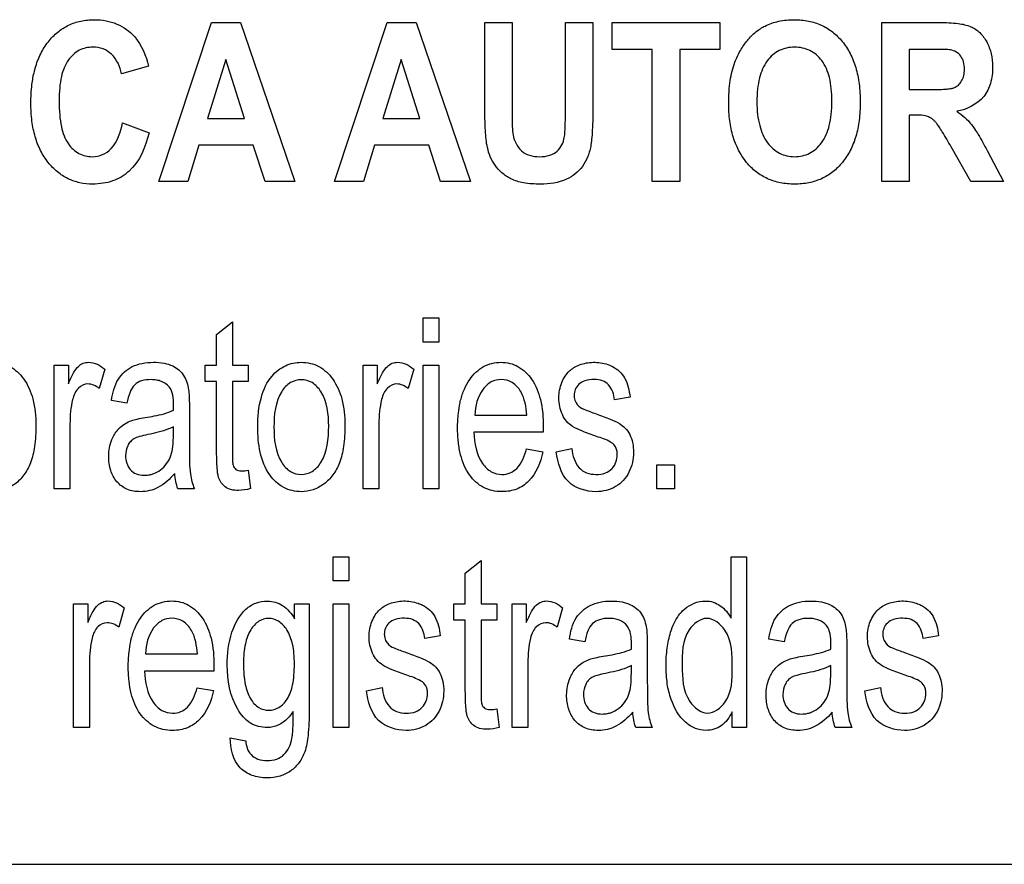
# Model space of a CAD drawing. Units: millimetres. Extents: x 0 to 1134, y 0 to 804.
# Drawn here: x 793 to 796, y 395 to 397 of the extents above; entities that cross this region are included whole.
import ezdxf

# ---------------------------------------------------------------- set-up
doc = ezdxf.new("R2010")
doc.units = ezdxf.units.MM
doc.header["$LTSCALE"] = 65.395
doc.layers.add('3_ALL_AXES', color=7, linetype='CONTINUOUS')
doc.layers.add('7_ALL_FEATURES', color=7, linetype='CONTINUOUS')

msp = doc.modelspace()

# ---------------------------------------------------------------- linework, layer by layer
at = {"layer": '3_ALL_AXES', "color": 7, "linetype": 'Continuous'}
msp.add_line((783.8192, 394.7945), (800.8192, 394.7945), dxfattribs=at)
at = {"layer": '7_ALL_FEATURES', "color": 40, "linetype": 'Continuous'}
for p, q in [((793.0806, 396.7706), (793.2334, 397.2306)), ((793.2334, 397.2306), (793.3172, 397.2306)), ((793.3172, 397.2306), (793.4743, 396.7706)), ((793.5888, 396.7706), (793.7417, 397.2306)), ((793.7417, 397.2306), (793.8255, 397.2306)), ((793.8255, 397.2306), (793.9826, 396.7706)), ((794.0241, 396.9853), (794.0241, 397.2306)), ((794.0241, 397.2306), (794.1034, 397.2306)), ((794.1034, 397.2306), (794.1034, 396.9815)), ((794.2578, 396.9761), (794.2578, 397.2306)), ((794.2578, 397.2306), (794.337, 397.2306)), ((794.337, 397.2306), (794.337, 396.9891)), ((794.3925, 397.1527), (794.3925, 397.2306)), ((794.3925, 397.2306), (794.7044, 397.2306)), ((794.7044, 397.2306), (794.7044, 397.1527)), ((795.1729, 396.7706), (795.1729, 397.2306)), ((795.1729, 397.2306), (795.3397, 397.2306)), ((794.5089, 397.1527), (794.3925, 397.1527)), ((794.5089, 396.7706), (794.5089, 397.1527)), ((794.5883, 397.1527), (794.5883, 396.7706)), ((794.7044, 397.1527), (794.5883, 397.1527)), ((795.2522, 397.1527), (795.2522, 397.0361)), ((795.3141, 397.1527), (795.2522, 397.1527)), ((793.2744, 397.1233), (793.2213, 396.9525)), ((793.3284, 396.9525), (793.2744, 397.1233)), ((793.7826, 397.1233), (793.7296, 396.9525)), ((793.8367, 396.9525), (793.7826, 397.1233)), ((793.0514, 397.1039), (792.9729, 397.0819)), ((795.2522, 397.0361), (795.3107, 397.0361)), ((793.2213, 396.9525), (793.3284, 396.9525)), ((793.7296, 396.9525), (793.8367, 396.9525)), ((795.2522, 396.9627), (795.2522, 396.7706)), ((795.2682, 396.9627), (795.2522, 396.9627)), ((792.9756, 396.9398), (793.0525, 396.9112)), ((793.197, 396.8751), (793.1646, 396.7706)), ((793.3538, 396.8751), (793.197, 396.8751)), ((793.3882, 396.7706), (793.3538, 396.8751)), ((793.7052, 396.8751), (793.6728, 396.7706)), ((793.8621, 396.8751), (793.7052, 396.8751)), ((793.8964, 396.7706), (793.8621, 396.8751)), ((795.431, 396.7706), (795.3737, 396.8707)), ((795.4778, 396.8604), (795.5258, 396.7706)), ((793.1646, 396.7706), (793.0806, 396.7706)), ((793.4743, 396.7706), (793.3882, 396.7706)), ((793.6728, 396.7706), (793.5888, 396.7706)), ((793.9826, 396.7706), (793.8964, 396.7706)), ((794.5883, 396.7706), (794.5089, 396.7706)), ((795.2522, 396.7706), (795.1729, 396.7706)), ((795.5258, 396.7706), (795.431, 396.7706)), ((793.8458, 396.3056), (793.8458, 396.3754)), ((793.8458, 396.3754), (793.8914, 396.3754)), ((793.8914, 396.3754), (793.8914, 396.3056)), ((793.2482, 396.3278), (793.2936, 396.3643)), ((793.2936, 396.3643), (793.2936, 396.2391)), ((793.2482, 396.2391), (793.2482, 396.3278)), ((793.8914, 396.3056), (793.8458, 396.3056)), ((792.778, 395.8808), (792.778, 396.2391)), ((792.778, 396.2391), (792.819, 396.2391)), ((792.819, 396.2391), (792.819, 396.1848)), ((793.2148, 396.1919), (793.2148, 396.2391)), ((793.2148, 396.2391), (793.2482, 396.2391)), ((793.2936, 396.2391), (793.3395, 396.2391)), ((793.3395, 396.2391), (793.3395, 396.1919)), ((793.6722, 395.8808), (793.6722, 396.2391)), ((793.6722, 396.2391), (793.7132, 396.2391)), ((793.7132, 396.2391), (793.7132, 396.1848)), ((793.8458, 395.8808), (793.8458, 396.2391)), ((793.8458, 396.2391), (793.8914, 396.2391)), ((793.8914, 396.2391), (793.8914, 395.8808)), ((792.9243, 396.2276), (792.9085, 396.1713)), ((793.8184, 396.2276), (793.8027, 396.1713)), ((793.2482, 396.1919), (793.2148, 396.1919)), ((793.2482, 395.9858), (793.2482, 396.1919)), ((793.2936, 396.1919), (793.2936, 395.9825)), ((793.3395, 396.1919), (793.2936, 396.1919)), ((794.4445, 396.1467), (794.3999, 396.1386)), ((792.9883, 396.1288), (792.9438, 396.137)), ((793.1693, 396.1118), (793.1693, 396.0309)), ((793.9953, 396.0944), (794.1455, 396.0944)), ((792.8237, 396.0685), (792.8237, 395.8808)), ((793.1231, 396.0384), (793.1231, 396.0607)), ((793.7178, 396.0685), (793.7178, 395.8808)), ((794.1936, 396.0607), (794.1934, 396.0445)), ((794.1934, 396.0445), (793.9927, 396.0445)), ((794.145, 395.9963), (794.1921, 395.9885)), ((794.2312, 395.9878), (794.2762, 395.9973)), ((794.5218, 395.8809), (794.5218, 395.95)), ((794.5218, 395.95), (794.5737, 395.95)), ((794.5737, 395.95), (794.5737, 395.8809)), ((793.3395, 395.9352), (793.3461, 395.8816)), ((792.8237, 395.8808), (792.778, 395.8808)), ((793.1837, 395.8808), (793.136, 395.8808)), ((793.7178, 395.8808), (793.6722, 395.8808)), ((793.8914, 395.8808), (793.8458, 395.8808)), ((794.5737, 395.8809), (794.5218, 395.8809)), ((793.5851, 395.6148), (793.5851, 395.6846)), ((793.5851, 395.6846), (793.6307, 395.6846)), ((793.6307, 395.6846), (793.6307, 395.6148)), ((793.9679, 395.637), (794.0133, 395.6734)), ((794.0133, 395.6734), (794.0133, 395.5483)), ((794.7368, 395.5072), (794.7368, 395.6846)), ((794.7368, 395.6846), (794.7821, 395.6846)), ((794.7821, 395.6846), (794.7821, 395.1901)), ((793.9679, 395.5483), (793.9679, 395.637)), ((793.6307, 395.6148), (793.5851, 395.6148)), ((792.8343, 395.1901), (792.8343, 395.5483)), ((792.8343, 395.5483), (792.8754, 395.5483)), ((792.8754, 395.5483), (792.8754, 395.494)), ((793.4739, 395.5051), (793.4739, 395.5483)), ((793.4739, 395.5483), (793.5159, 395.5483)), ((793.5159, 395.5483), (793.5159, 395.2387)), ((793.5851, 395.19), (793.5851, 395.5483)), ((793.5851, 395.5483), (793.6307, 395.5483)), ((793.6307, 395.5483), (793.6307, 395.19)), ((793.9345, 395.5011), (793.9345, 395.5483)), ((793.9345, 395.5483), (793.9679, 395.5483)), ((794.0133, 395.5483), (794.0592, 395.5483)), ((794.0592, 395.5483), (794.0592, 395.5011)), ((794.1033, 395.1901), (794.1033, 395.5483)), ((794.1033, 395.5483), (794.1443, 395.5483)), ((794.1443, 395.5483), (794.1443, 395.494)), ((792.9806, 395.5368), (792.9649, 395.4804)), ((794.2495, 395.5368), (794.2338, 395.4804)), ((793.9679, 395.5011), (793.9345, 395.5011)), ((793.9679, 395.295), (793.9679, 395.5011)), ((794.0133, 395.5011), (794.0133, 395.2916)), ((794.0592, 395.5011), (794.0133, 395.5011)), ((793.8952, 395.4558), (793.8506, 395.4478)), ((794.3136, 395.4381), (794.269, 395.4461)), ((794.8908, 395.4381), (794.8462, 395.4461)), ((795.3375, 395.4558), (795.2929, 395.4478)), ((793.0421, 395.4036), (793.1924, 395.4036)), ((794.4945, 395.4211), (794.4945, 395.3402)), ((795.0718, 395.4211), (795.0718, 395.3402)), ((792.8799, 395.3776), (792.8799, 395.1901)), ((794.1489, 395.3776), (794.1489, 395.1901)), ((793.2403, 395.3537), (793.0395, 395.3537)), ((793.2405, 395.3698), (793.2403, 395.3537)), ((794.4484, 395.3476), (794.4484, 395.3698)), ((795.0256, 395.3476), (795.0256, 395.3698)), ((793.1918, 395.3055), (793.239, 395.2977)), ((793.6819, 395.2969), (793.727, 395.3064)), ((795.1241, 395.2969), (795.1692, 395.3064)), ((794.0592, 395.2443), (794.0658, 395.1907)), ((794.7398, 395.1901), (794.7398, 395.2353)), ((792.8799, 395.1901), (792.8343, 395.1901)), ((793.6307, 395.19), (793.5851, 395.19)), ((794.1489, 395.1901), (794.1033, 395.1901)), ((794.509, 395.1901), (794.4613, 395.1901)), ((794.7821, 395.1901), (794.7398, 395.1901)), ((795.0862, 395.1901), (795.0385, 395.1901)), ((793.2878, 395.1604), (793.3323, 395.1517))]:
    msp.add_line(p, q, dxfattribs=at)
at = {"layer": '7_ALL_FEATURES', "color": 7, "linetype": 'Continuous'}
msp.add_line((783.5192, 394.7945), (801.1192, 394.7945), dxfattribs=at)
at = {"layer": '7_ALL_FEATURES', "color": 40, "linetype": 'Continuous'}
for centre, radius, start, end in [((792.4964, 396.1243), 0.6269, 358.5211, 359.9712), ((793.3393, 395.9456), 0.1685, 187.423, 202.6042), ((793.8217, 395.4336), 0.6269, 358.5211, 359.9712), ((794.3989, 395.4336), 0.6269, 358.5211, 359.9712), ((794.664, 395.2547), 0.168, 187.398, 202.6292), ((795.2412, 395.2547), 0.168, 187.398, 202.6292)]:
    msp.add_arc(centre, radius, start, end, dxfattribs=at)
for points, knots in [([(792.7208, 397.0891), (792.7215, 397.0923), (792.7261, 397.1097), (792.7373, 397.1397), (792.7596, 397.1751), (792.787, 397.2034), (792.8191, 397.224), (792.8554, 397.2362), (792.8926, 397.2396), (792.9281, 397.2367), (792.97, 397.2242), (793.0236, 397.1858), (793.0439, 397.1343), (793.0514, 397.1039)], [0, 0, 0, 0, 0.020633, 0.114344, 0.201954, 0.284382, 0.362815, 0.441642, 0.525217, 0.598097, 0.666491, 0.80149, 1, 1, 1, 1]), ([(794.7301, 396.9978), (794.7301, 397.0036), (794.7303, 397.0148), (794.7314, 397.0364), (794.735, 397.0704), (794.7444, 397.1107), (794.7629, 397.1494), (794.7835, 397.1789), (794.8073, 397.2036), (794.8378, 397.2231), (794.8757, 397.2359), (794.9186, 397.2398), (794.9606, 397.2362), (794.9985, 397.2242), (795.0319, 397.2039), (795.0603, 397.1758), (795.0832, 397.1407), (795.0994, 397.0991), (795.109, 397.0515), (795.1108, 397.0177), (795.1108, 396.9999)], [0, 0, 0, 0, 0.024918, 0.048862, 0.093867, 0.173633, 0.227101, 0.279618, 0.32935, 0.375143, 0.435598, 0.501332, 0.561305, 0.617414, 0.672559, 0.729774, 0.789787, 0.853403, 0.922885, 1, 1, 1, 1]), ([(795.3397, 397.2306), (795.3578, 397.2306), (795.3886, 397.2293), (795.4297, 397.2214), (795.4588, 397.2018), (795.4787, 397.174), (795.4914, 397.1397), (795.4956, 397.0987), (795.4904, 397.0553), (795.4639, 397.0001), (795.4194, 396.9786), (795.3903, 396.9736)], [0, 0, 0, 0, 0.13227, 0.225103, 0.300447, 0.381954, 0.470277, 0.564554, 0.680356, 0.784586, 1, 1, 1, 1]), ([(792.9729, 397.0819), (792.9689, 397.1027), (792.9551, 397.1333), (792.9199, 397.1558), (792.8866, 397.1612), (792.8487, 397.1531), (792.8142, 397.1214), (792.799, 397.0807), (792.7931, 397.04), (792.7917, 397.0027), (792.7931, 396.9649), (792.7965, 396.94), (792.7989, 396.9288)], [0, 0, 0, 0, 0.157625, 0.229528, 0.303059, 0.403682, 0.507094, 0.636865, 0.718649, 0.813551, 0.914193, 1, 1, 1, 1]), ([(795.0289, 397.0022), (795.0289, 397.0146), (795.0279, 397.0378), (795.0213, 397.0784), (795.0043, 397.1201), (794.9726, 397.1477), (794.9438, 397.1576), (794.9208, 397.1599), (794.8977, 397.1576), (794.8687, 397.1475), (794.8368, 397.1196), (794.8199, 397.0775), (794.8129, 397.0367), (794.8118, 397.0134), (794.8118, 397.001)], [0, 0, 0, 0, 0.086271, 0.161963, 0.287147, 0.392338, 0.443786, 0.498258, 0.552937, 0.604664, 0.710752, 0.837168, 0.913352, 1, 1, 1, 1]), ([(795.3107, 397.0361), (795.3262, 397.0361), (795.3468, 397.0363), (795.3706, 397.0387), (795.3813, 397.041), (795.3888, 397.0448), (795.397, 397.0507), (795.4052, 397.0612), (795.4113, 397.0774), (795.4129, 397.0964), (795.411, 397.116), (795.4005, 397.1391), (795.3833, 397.1491), (795.3719, 397.1513)], [0, 0, 0, 0, 0.218896, 0.290863, 0.338548, 0.373907, 0.408724, 0.480566, 0.559141, 0.649495, 0.749198, 0.835264, 1, 1, 1, 1]), ([(795.3719, 397.1513), (795.3695, 397.1517), (795.3502, 397.1529), (795.331, 397.1527), (795.3141, 397.1527)], [0, 0, 0, 0, 0.125608, 1, 1, 1, 1]), ([(793.0525, 396.9112), (793.0428, 396.8702), (793.0177, 396.8092), (792.9557, 396.773), (792.919, 396.7642), (792.8869, 396.7619), (792.8523, 396.7652), (792.8174, 396.7772), (792.7863, 396.7974), (792.7594, 396.8252), (792.7372, 396.8596), (792.7216, 396.9004), (792.7124, 396.9467), (792.7097, 396.9975), (792.7122, 397.0458), (792.7176, 397.0765), (792.7208, 397.0891)], [0, 0, 0, 0, 0.190972, 0.272691, 0.315468, 0.361256, 0.417917, 0.472039, 0.526637, 0.584654, 0.646081, 0.71087, 0.781299, 0.859148, 0.941129, 1, 1, 1, 1]), ([(795.1108, 396.9999), (795.1108, 396.9824), (795.109, 396.9488), (795.0996, 396.9016), (795.0834, 396.8602), (795.0606, 396.8253), (795.0325, 396.7972), (794.9992, 396.777), (794.9615, 396.7651), (794.9209, 396.7616), (794.8802, 396.7651), (794.8421, 396.7769), (794.8086, 396.7971), (794.7701, 396.8351), (794.744, 396.8874), (794.7337, 396.9386), (794.7306, 396.9716), (794.7301, 396.9889), (794.7301, 396.9978)], [0, 0, 0, 0, 0.077222, 0.146917, 0.210841, 0.271274, 0.328724, 0.384102, 0.440534, 0.50097, 0.562029, 0.61891, 0.674507, 0.731911, 0.854789, 0.923735, 0.960852, 1, 1, 1, 1]), ([(794.8118, 397.001), (794.8118, 396.9887), (794.8129, 396.9655), (794.8202, 396.9247), (794.8377, 396.8826), (794.8694, 396.8542), (794.8982, 396.8437), (794.9208, 396.8413), (794.9433, 396.8437), (794.9719, 396.8541), (795.0035, 396.8826), (795.0211, 396.9248), (795.0278, 396.9661), (795.0289, 396.9897), (795.0289, 397.0022)], [0, 0, 0, 0, 0.085462, 0.161075, 0.288023, 0.395179, 0.446092, 0.499035, 0.551785, 0.60244, 0.708784, 0.836178, 0.91276, 1, 1, 1, 1]), ([(794.1853, 396.7628), (794.1687, 396.7628), (794.1395, 396.7641), (794.1011, 396.7755), (794.0736, 396.7942), (794.0534, 396.8166), (794.0393, 396.8416), (794.0291, 396.8755), (794.0252, 396.9237), (794.0241, 396.9627), (794.0241, 396.9853)], [0, 0, 0, 0, 0.154344, 0.271407, 0.368845, 0.461128, 0.55017, 0.635335, 0.788808, 1, 1, 1, 1]), ([(794.1034, 396.9815), (794.1034, 396.9724), (794.1037, 396.9468), (794.1035, 396.9209), (794.1063, 396.9045)], [0, 0, 0, 0, 0.351295, 1, 1, 1, 1]), ([(794.1063, 396.9045), (794.1093, 396.8877), (794.1217, 396.862), (794.1539, 396.8442), (794.1828, 396.8411), (794.2112, 396.8438), (794.2343, 396.8566), (794.2487, 396.8758), (794.2559, 396.9008), (794.2572, 396.9345), (794.2578, 396.9605), (794.2578, 396.9761)], [0, 0, 0, 0, 0.180091, 0.271087, 0.376119, 0.480855, 0.566656, 0.645968, 0.725976, 0.836011, 1, 1, 1, 1]), ([(794.337, 396.9891), (794.337, 396.9655), (794.3366, 396.9331), (794.3338, 396.8941), (794.3312, 396.873), (794.3271, 396.8558), (794.3203, 396.8359), (794.3034, 396.8047), (794.2578, 396.7684), (794.2108, 396.7628), (794.1853, 396.7628)], [0, 0, 0, 0, 0.22365, 0.306746, 0.370915, 0.424227, 0.474797, 0.5698, 0.757507, 1, 1, 1, 1]), ([(795.3903, 396.9736), (795.3985, 396.968), (795.4137, 396.9562), (795.4305, 396.9385), (795.4428, 396.9214), (795.4583, 396.8968), (795.4697, 396.8758), (795.4778, 396.8604)], [0, 0, 0, 0, 0.206314, 0.397292, 0.504352, 0.64028, 1, 1, 1, 1]), ([(795.3737, 396.8707), (795.3654, 396.8854), (795.3541, 396.905), (795.3399, 396.9274), (795.3329, 396.9377), (795.3265, 396.9447), (795.319, 396.9517), (795.3008, 396.9627), (795.2816, 396.9627), (795.2682, 396.9627)], [0, 0, 0, 0, 0.336584, 0.450352, 0.527821, 0.585025, 0.637779, 0.733003, 1, 1, 1, 1]), ([(792.7989, 396.9288), (792.8027, 396.9113), (792.8134, 396.8805), (792.8476, 396.8484), (792.8853, 396.8397), (792.919, 396.846), (792.9583, 396.8748), (792.9704, 396.9133), (792.9756, 396.9398)], [0, 0, 0, 0, 0.193622, 0.343677, 0.487984, 0.596457, 0.706885, 1, 1, 1, 1]), ([(792.473, 396.0599), (792.473, 396.089), (792.477, 396.1414), (792.5066, 396.2052), (792.5446, 396.2353), (792.5752, 396.2456), (792.6, 396.2481), (792.6255, 396.2453), (792.6591, 396.2327), (792.695, 396.1984), (792.721, 396.1377), (792.725, 396.0906), (792.725, 396.0651)], [0, 0, 0, 0, 0.175153, 0.312289, 0.410104, 0.45693, 0.505339, 0.558782, 0.610161, 0.719082, 0.846284, 1, 1, 1, 1]), ([(792.819, 396.1848), (792.8235, 396.1956), (792.8315, 396.2133), (792.8455, 396.2345), (792.8613, 396.2451), (792.8892, 396.2503), (792.9112, 396.2384), (792.9243, 396.2276)], [0, 0, 0, 0, 0.247939, 0.412404, 0.530418, 0.640522, 1, 1, 1, 1]), ([(792.9438, 396.137), (792.9471, 396.1583), (792.9563, 396.1985), (792.9957, 396.2335), (793.0332, 396.2454), (793.0646, 396.248), (793.0948, 396.2459), (793.1266, 396.2362), (793.157, 396.211), (793.1646, 396.1823), (793.1669, 396.1679)], [0, 0, 0, 0, 0.199269, 0.366211, 0.458559, 0.559534, 0.656231, 0.736502, 0.865201, 1, 1, 1, 1]), ([(793.3672, 396.0599), (793.3672, 396.089), (793.3712, 396.1414), (793.4008, 396.2052), (793.4387, 396.2353), (793.4694, 396.2456), (793.4941, 396.2481), (793.5197, 396.2453), (793.5533, 396.2327), (793.5892, 396.1984), (793.6152, 396.1377), (793.6192, 396.0906), (793.6192, 396.0651)], [0, 0, 0, 0, 0.175144, 0.312233, 0.410106, 0.456912, 0.50526, 0.558761, 0.610167, 0.719094, 0.84629, 1, 1, 1, 1]), ([(793.7132, 396.1848), (793.7177, 396.1956), (793.7257, 396.2133), (793.7397, 396.2344), (793.7555, 396.2451), (793.7834, 396.2503), (793.8054, 396.2384), (793.8184, 396.2276)], [0, 0, 0, 0, 0.247934, 0.412396, 0.530291, 0.640529, 1, 1, 1, 1]), ([(793.9526, 396.1298), (793.9531, 396.1323), (793.9563, 396.1459), (793.9639, 396.1693), (793.9832, 396.2047), (794.011, 396.2321), (794.0447, 396.2453), (794.071, 396.2482), (794.097, 396.2453), (794.1298, 396.2324), (794.165, 396.1975), (794.1899, 396.1353), (794.1936, 396.0871), (794.1936, 396.0607)], [0, 0, 0, 0, 0.017816, 0.097853, 0.171195, 0.299166, 0.359177, 0.421593, 0.48209, 0.540432, 0.665449, 0.815243, 1, 1, 1, 1]), ([(794.3476, 396.0327), (794.3333, 396.0375), (794.3098, 396.0461), (794.2797, 396.0594), (794.2601, 396.0758), (794.2433, 396.103), (794.2358, 396.1427), (794.2426, 396.1815), (794.2559, 396.207), (794.268, 396.2218), (794.2824, 396.2328), (794.3048, 396.2435), (794.3387, 396.2494), (794.3668, 396.2453), (794.3803, 396.2406)], [0, 0, 0, 0, 0.12119, 0.202075, 0.262416, 0.323818, 0.455805, 0.576417, 0.632884, 0.686012, 0.728445, 0.777331, 0.884836, 1, 1, 1, 1]), ([(794.3803, 396.2406), (794.3848, 396.2391), (794.397, 396.234), (794.4148, 396.2222), (794.4368, 396.1935), (794.4421, 396.1658), (794.4445, 396.1467)], [0, 0, 0, 0, 0.118573, 0.327092, 0.522378, 1, 1, 1, 1]), ([(792.9085, 396.1713), (792.8991, 396.1787), (792.8773, 396.1899), (792.8429, 396.1734), (792.8301, 396.1402), (792.8249, 396.1047), (792.8237, 396.0808), (792.8237, 396.0685)], [0, 0, 0, 0, 0.206614, 0.375292, 0.590218, 0.787792, 1, 1, 1, 1]), ([(793.1233, 396.124), (793.1233, 396.142), (793.1209, 396.1727), (793.0927, 396.1913), (793.0742, 396.1962), (793.0545, 396.1975), (793.032, 396.1954), (793.0088, 396.1831), (792.9952, 396.1587), (792.9905, 396.1399), (792.9883, 396.1288)], [0, 0, 0, 0, 0.244741, 0.365697, 0.431658, 0.504953, 0.633107, 0.735259, 0.847253, 1, 1, 1, 1]), ([(793.5724, 396.0621), (793.5724, 396.0965), (793.5671, 396.1464), (793.5272, 396.1905), (793.4932, 396.1999), (793.4592, 396.1905), (793.4184, 396.1461), (793.414, 396.0951), (793.414, 396.0599)], [0, 0, 0, 0, 0.298479, 0.403325, 0.496484, 0.590261, 0.694798, 1, 1, 1, 1]), ([(793.8027, 396.1713), (793.7933, 396.1787), (793.7715, 396.1899), (793.7437, 396.1766), (793.731, 396.1579), (793.7236, 396.1348), (793.7191, 396.1046), (793.7178, 396.0808), (793.7178, 396.0685)], [0, 0, 0, 0, 0.206166, 0.37448, 0.4757, 0.591072, 0.788244, 1, 1, 1, 1]), ([(794.1455, 396.0944), (794.1439, 396.1177), (794.1384, 396.1545), (794.1061, 396.1908), (794.0728, 396.2), (794.041, 396.1923), (794.0057, 396.1594), (793.9965, 396.1206), (793.9953, 396.0944)], [0, 0, 0, 0, 0.250721, 0.380915, 0.49804, 0.604606, 0.71836, 1, 1, 1, 1]), ([(794.3999, 396.1386), (794.3982, 396.1541), (794.3908, 396.1779), (794.3644, 396.1955), (794.34, 396.1982), (794.3159, 396.1961), (794.2957, 396.1853), (794.2851, 396.169), (794.2823, 396.155), (794.2829, 396.147), (794.2832, 396.145)], [0, 0, 0, 0, 0.256826, 0.373092, 0.505, 0.654662, 0.768911, 0.868876, 0.966624, 1, 1, 1, 1]), ([(793.1669, 396.1679), (793.1674, 396.1648), (793.1691, 396.1462), (793.1693, 396.1274), (793.1693, 396.1118)], [0, 0, 0, 0, 0.16587, 1, 1, 1, 1]), ([(794.2832, 396.145), (794.284, 396.1397), (794.2883, 396.1267), (794.2989, 396.1174), (794.3059, 396.1136)], [0, 0, 0, 0, 0.401989, 1, 1, 1, 1]), ([(794.1921, 395.9885), (794.1858, 395.9576), (794.1681, 395.9117), (794.1233, 395.8814), (794.0959, 395.8739), (794.0719, 395.8721), (794.0461, 395.8746), (794.0115, 395.887), (793.9747, 395.9213), (793.9548, 395.9703), (793.9468, 396.0171), (793.9449, 396.0575), (793.9467, 396.0957), (793.9504, 396.1199), (793.9526, 396.1298)], [0, 0, 0, 0, 0.18809, 0.269937, 0.311797, 0.356361, 0.412146, 0.464765, 0.572915, 0.699334, 0.772675, 0.854716, 0.939425, 1, 1, 1, 1]), ([(792.9626, 396.0522), (792.9644, 396.0543), (792.9709, 396.061), (792.9836, 396.0703), (793.0005, 396.0786), (793.0202, 396.0835), (793.0338, 396.086), (793.0418, 396.0873)], [0, 0, 0, 0, 0.095207, 0.313337, 0.530385, 0.727247, 1, 1, 1, 1]), ([(793.0418, 396.0873), (793.0504, 396.0887), (793.0779, 396.0936), (793.1056, 396.1001), (793.1231, 396.1082)], [0, 0, 0, 0, 0.311241, 1, 1, 1, 1]), ([(794.3059, 396.1136), (794.3076, 396.1128), (794.3209, 396.1073), (794.3344, 396.1025), (794.3462, 396.0981)], [0, 0, 0, 0, 0.128782, 1, 1, 1, 1]), ([(794.3462, 396.0981), (794.36, 396.0932), (794.3827, 396.0845), (794.4121, 396.0722), (794.4318, 396.0571), (794.4451, 396.0379), (794.4532, 396.0136), (794.4564, 395.9761), (794.4464, 395.9274), (794.4054, 395.882), (794.3657, 395.8728), (794.3462, 395.8728)], [0, 0, 0, 0, 0.127553, 0.212447, 0.27551, 0.341038, 0.412903, 0.495904, 0.666308, 0.8299, 1, 1, 1, 1]), ([(792.725, 396.0651), (792.725, 396.0444), (792.7234, 396.0076), (792.7124, 395.9583), (792.6925, 395.9207), (792.6658, 395.8937), (792.6339, 395.8765), (792.5931, 395.8701), (792.5452, 395.8807), (792.4823, 395.9405), (792.473, 396.0122), (792.473, 396.0599)], [0, 0, 0, 0, 0.122034, 0.217599, 0.296667, 0.370086, 0.439479, 0.507179, 0.61069, 0.71746, 1, 1, 1, 1]), ([(793.1231, 396.0607), (793.1186, 396.0582), (793.0948, 396.0475), (793.0692, 396.0417), (793.0486, 396.0378)], [0, 0, 0, 0, 0.197135, 1, 1, 1, 1]), ([(793.6192, 396.0651), (793.6192, 396.0444), (793.6176, 396.0076), (793.6066, 395.9583), (793.5867, 395.9207), (793.5599, 395.8937), (793.5281, 395.8765), (793.4873, 395.8701), (793.4394, 395.8808), (793.3765, 395.9405), (793.3672, 396.0122), (793.3672, 396.0599)], [0, 0, 0, 0, 0.122033, 0.217598, 0.296666, 0.370085, 0.439489, 0.507278, 0.610701, 0.717461, 1, 1, 1, 1]), ([(793.414, 396.0599), (793.414, 396.0248), (793.4186, 395.9738), (793.4591, 395.9291), (793.4932, 395.9196), (793.5273, 395.9292), (793.5682, 395.9745), (793.5724, 396.0263), (793.5724, 396.0621)], [0, 0, 0, 0, 0.301053, 0.404645, 0.497206, 0.589537, 0.693117, 1, 1, 1, 1]), ([(793.127, 395.9251), (793.1129, 395.9093), (793.0906, 395.888), (793.054, 395.8747), (793.0234, 395.8714), (792.9885, 395.8765), (792.9573, 395.9003), (792.9391, 395.9351), (792.9336, 395.9779), (792.9407, 396.0196), (792.9551, 396.0438), (792.9626, 396.0522)], [0, 0, 0, 0, 0.1796, 0.253122, 0.327224, 0.440203, 0.542737, 0.64866, 0.765729, 0.904212, 1, 1, 1, 1]), ([(793.0486, 396.0378), (793.0405, 396.0362), (793.027, 396.0332), (793.0096, 396.0269), (792.9978, 396.0177), (792.9875, 396.0016), (792.9816, 395.9728), (792.991, 395.94), (793.0156, 395.9222), (793.0362, 395.9196), (793.0493, 395.9208), (793.0545, 395.9218)], [0, 0, 0, 0, 0.122713, 0.207069, 0.27298, 0.341076, 0.487471, 0.699816, 0.803667, 0.921599, 1, 1, 1, 1]), ([(793.0545, 395.9218), (793.0576, 395.9224), (793.0686, 395.9253), (793.0866, 395.9348), (793.1047, 395.9535), (793.117, 395.9771), (793.1224, 396.0062), (793.1231, 396.0267), (793.1231, 396.0384)], [0, 0, 0, 0, 0.063802, 0.231553, 0.40372, 0.585168, 0.761544, 1, 1, 1, 1]), ([(793.1693, 396.0309), (793.1693, 396.0181), (793.1697, 395.9824), (793.1692, 395.9466), (793.1722, 395.9238)], [0, 0, 0, 0, 0.358378, 1, 1, 1, 1]), ([(793.9927, 396.0445), (793.9941, 396.0132), (794.0015, 395.9674), (794.0408, 395.9283), (794.0713, 395.9208), (794.0979, 395.9254), (794.1288, 395.9471), (794.1395, 395.9761), (794.145, 395.9963)], [0, 0, 0, 0, 0.347531, 0.475297, 0.593161, 0.680843, 0.768269, 1, 1, 1, 1]), ([(794.3943, 396.0122), (794.3924, 396.0139), (794.3777, 396.0228), (794.3614, 396.0281), (794.3476, 396.0327)], [0, 0, 0, 0, 0.151348, 1, 1, 1, 1]), ([(794.4074, 395.986), (794.4069, 395.9902), (794.4046, 396), (794.3986, 396.0084), (794.3943, 396.0122)], [0, 0, 0, 0, 0.418478, 1, 1, 1, 1]), ([(793.3461, 395.8816), (793.3349, 395.8784), (793.3159, 395.8752), (793.2906, 395.8772), (793.2729, 395.8855), (793.2606, 395.8983), (793.2518, 395.9169), (793.2488, 395.9468), (793.2482, 395.9707), (793.2482, 395.9858)], [0, 0, 0, 0, 0.192735, 0.314991, 0.415568, 0.50813, 0.602637, 0.750183, 1, 1, 1, 1]), ([(793.2936, 395.9825), (793.2936, 395.9754), (793.2939, 395.9642), (793.2951, 395.9504), (793.2988, 395.9423), (793.3057, 395.9344), (793.3211, 395.9318), (793.3329, 395.934), (793.3395, 395.9352)], [0, 0, 0, 0, 0.253971, 0.397992, 0.486217, 0.569272, 0.760055, 1, 1, 1, 1]), ([(794.3462, 395.8728), (794.3178, 395.8728), (794.2523, 395.8923), (794.2352, 395.9571), (794.2312, 395.9878)], [0, 0, 0, 0, 0.478007, 1, 1, 1, 1]), ([(794.2762, 395.9973), (794.2783, 395.9777), (794.2864, 395.9476), (794.3184, 395.925), (794.3458, 395.9216), (794.3725, 395.9245), (794.3935, 395.9382), (794.4052, 395.9578), (794.4081, 395.9746), (794.4076, 395.984), (794.4074, 395.986)], [0, 0, 0, 0, 0.27762, 0.396333, 0.52841, 0.658039, 0.766108, 0.868182, 0.970612, 1, 1, 1, 1]), ([(792.8754, 395.494), (792.8798, 395.5048), (792.8878, 395.5225), (792.9018, 395.5437), (792.9176, 395.5543), (792.9455, 395.5596), (792.9675, 395.5476), (792.9806, 395.5368)], [0, 0, 0, 0, 0.247847, 0.412194, 0.530206, 0.640539, 1, 1, 1, 1]), ([(792.9994, 395.439), (793, 395.4414), (793.0031, 395.4551), (793.0108, 395.4785), (793.0301, 395.514), (793.0578, 395.5413), (793.0916, 395.5545), (793.1178, 395.5574), (793.1438, 395.5546), (793.1767, 395.5416), (793.2118, 395.5066), (793.2367, 395.4445), (793.2405, 395.3962), (793.2405, 395.3698)], [0, 0, 0, 0, 0.017814, 0.097891, 0.171329, 0.299254, 0.359243, 0.421636, 0.482129, 0.540486, 0.66557, 0.81531, 1, 1, 1, 1]), ([(793.395, 395.1901), (793.378, 395.1901), (793.3416, 395.1991), (793.2897, 395.263), (793.2733, 395.3599), (793.2856, 395.461), (793.3189, 395.5261), (793.3611, 395.5526), (793.384, 395.5567), (793.3953, 395.5564)], [0, 0, 0, 0, 0.106455, 0.219784, 0.49484, 0.694691, 0.858407, 0.929044, 1, 1, 1, 1]), ([(793.3953, 395.5564), (793.4104, 395.5561), (793.4437, 395.5466), (793.4649, 395.52), (793.4739, 395.5051)], [0, 0, 0, 0, 0.464911, 1, 1, 1, 1]), ([(793.7984, 395.3418), (793.7841, 395.3466), (793.7605, 395.3553), (793.7305, 395.3686), (793.7108, 395.385), (793.694, 395.4123), (793.6866, 395.4519), (793.6933, 395.4906), (793.7066, 395.5162), (793.7187, 395.531), (793.733, 395.5421), (793.7555, 395.5528), (793.7894, 395.5587), (793.8175, 395.5546), (793.831, 395.5499)], [0, 0, 0, 0, 0.121229, 0.202169, 0.262436, 0.323922, 0.455624, 0.576501, 0.632815, 0.685865, 0.728444, 0.777342, 0.884838, 1, 1, 1, 1]), ([(793.831, 395.5499), (793.8355, 395.5483), (793.8477, 395.5432), (793.8655, 395.5313), (793.8875, 395.5027), (793.8929, 395.4749), (793.8952, 395.4558)], [0, 0, 0, 0, 0.118499, 0.327142, 0.522655, 1, 1, 1, 1]), ([(794.1443, 395.494), (794.1488, 395.5048), (794.1568, 395.5225), (794.1708, 395.5437), (794.1866, 395.5543), (794.2145, 395.5596), (794.2364, 395.5476), (794.2495, 395.5368)], [0, 0, 0, 0, 0.247958, 0.412436, 0.530192, 0.640494, 1, 1, 1, 1]), ([(794.269, 395.4461), (794.2723, 395.4674), (794.2816, 395.5077), (794.321, 395.5426), (794.3584, 395.5546), (794.3899, 395.5572), (794.42, 395.5551), (794.4518, 395.5453), (794.4823, 395.5203), (794.4899, 395.4915), (794.4922, 395.4771)], [0, 0, 0, 0, 0.199279, 0.36623, 0.458673, 0.559657, 0.656372, 0.736698, 0.865194, 1, 1, 1, 1]), ([(794.5724, 395.4926), (794.5797, 395.5077), (794.6019, 395.5402), (794.6487, 395.5595), (794.6857, 395.5543), (794.7137, 395.5398), (794.7292, 395.521), (794.7368, 395.5072)], [0, 0, 0, 0, 0.242241, 0.552129, 0.663936, 0.773085, 1, 1, 1, 1]), ([(794.8462, 395.4461), (794.8495, 395.4674), (794.8588, 395.5077), (794.8982, 395.5426), (794.9356, 395.5546), (794.9671, 395.5572), (794.9972, 395.5551), (795.029, 395.5453), (795.0595, 395.5203), (795.0671, 395.4915), (795.0694, 395.4771)], [0, 0, 0, 0, 0.199279, 0.36623, 0.458673, 0.559657, 0.656372, 0.736698, 0.865194, 1, 1, 1, 1]), ([(795.2406, 395.3418), (795.2263, 395.3466), (795.2027, 395.3553), (795.1727, 395.3686), (795.1531, 395.385), (795.1363, 395.4123), (795.1288, 395.4519), (795.1356, 395.4906), (795.1489, 395.5162), (795.161, 395.531), (795.1753, 395.5421), (795.1978, 395.5528), (795.2317, 395.5587), (795.2598, 395.5546), (795.2733, 395.5499)], [0, 0, 0, 0, 0.121229, 0.202169, 0.262436, 0.323922, 0.455623, 0.5765, 0.632814, 0.685865, 0.728443, 0.777341, 0.884837, 1, 1, 1, 1]), ([(795.2733, 395.5499), (795.2778, 395.5483), (795.29, 395.5432), (795.3078, 395.5313), (795.3298, 395.5027), (795.3351, 395.4749), (795.3375, 395.4558)], [0, 0, 0, 0, 0.118497, 0.32714, 0.522654, 1, 1, 1, 1]), ([(792.9649, 395.4804), (792.9555, 395.4879), (792.9336, 395.499), (792.9058, 395.4858), (792.8931, 395.4671), (792.8857, 395.444), (792.8812, 395.4138), (792.8799, 395.3899), (792.8799, 395.3776)], [0, 0, 0, 0, 0.206125, 0.374678, 0.475298, 0.590564, 0.788212, 1, 1, 1, 1]), ([(793.1924, 395.4036), (793.1908, 395.4269), (793.1852, 395.4638), (793.153, 395.5), (793.1196, 395.5093), (793.0878, 395.5016), (793.0526, 395.4685), (793.0434, 395.4298), (793.0421, 395.4036)], [0, 0, 0, 0, 0.250788, 0.380992, 0.498127, 0.604713, 0.718693, 1, 1, 1, 1]), ([(793.4733, 395.3735), (793.4733, 395.3838), (793.4726, 395.4032), (793.4677, 395.4371), (793.4554, 395.4711), (793.4304, 395.4994), (793.3988, 395.5092), (793.3675, 395.4994), (793.3429, 395.4717), (793.3315, 395.4381), (793.3264, 395.4049), (793.3257, 395.3858), (793.3256, 395.3756)], [0, 0, 0, 0, 0.093332, 0.175246, 0.309794, 0.414813, 0.50461, 0.592904, 0.695904, 0.827715, 0.908335, 1, 1, 1, 1]), ([(793.8506, 395.4478), (793.8489, 395.4632), (793.8415, 395.487), (793.8151, 395.5047), (793.7907, 395.5074), (793.7666, 395.5053), (793.7465, 395.4945), (793.7358, 395.4782), (793.7331, 395.4641), (793.7336, 395.4562), (793.7339, 395.4542)], [0, 0, 0, 0, 0.25671, 0.373293, 0.505047, 0.654678, 0.769019, 0.868939, 0.966644, 1, 1, 1, 1]), ([(794.2338, 395.4804), (794.2244, 395.4879), (794.2026, 395.499), (794.1748, 395.4858), (794.162, 395.4671), (794.1547, 395.444), (794.1501, 395.4138), (794.1489, 395.3899), (794.1489, 395.3776)], [0, 0, 0, 0, 0.206147, 0.374445, 0.475229, 0.59052, 0.78819, 1, 1, 1, 1]), ([(794.4486, 395.4333), (794.4486, 395.4512), (794.4461, 395.4819), (794.418, 395.5005), (794.3995, 395.5054), (794.3798, 395.5067), (794.3572, 395.5046), (794.3341, 395.4922), (794.3205, 395.4679), (794.3157, 395.4491), (794.3136, 395.4381)], [0, 0, 0, 0, 0.244405, 0.36556, 0.431597, 0.504935, 0.633162, 0.735573, 0.847573, 1, 1, 1, 1]), ([(794.7398, 395.2353), (794.7324, 395.2199), (794.7131, 395.1916), (794.6691, 395.1789), (794.6322, 395.1862), (794.5914, 395.2126), (794.5641, 395.261), (794.5509, 395.3185), (794.5477, 395.3687), (794.5508, 395.4188), (794.5593, 395.4604), (794.5683, 395.484), (794.5724, 395.4926)], [0, 0, 0, 0, 0.109626, 0.207696, 0.275344, 0.347101, 0.51497, 0.615737, 0.727412, 0.837584, 0.939058, 1, 1, 1, 1]), ([(794.7405, 395.3637), (794.7405, 395.4004), (794.7416, 395.4617), (794.6675, 395.5218), (794.5942, 395.4639), (794.5956, 395.4043), (794.5956, 395.3689)], [0, 0, 0, 0, 0.323971, 0.508766, 0.68709, 1, 1, 1, 1]), ([(795.0258, 395.4333), (795.0258, 395.4512), (795.0233, 395.4819), (794.9952, 395.5005), (794.9767, 395.5054), (794.957, 395.5067), (794.9344, 395.5046), (794.9113, 395.4922), (794.8977, 395.4679), (794.8929, 395.4491), (794.8908, 395.4381)], [0, 0, 0, 0, 0.244405, 0.36556, 0.431597, 0.504935, 0.633162, 0.735573, 0.847573, 1, 1, 1, 1]), ([(795.2929, 395.4478), (795.2912, 395.4632), (795.2838, 395.487), (795.2574, 395.5047), (795.233, 395.5074), (795.2089, 395.5053), (795.1887, 395.4945), (795.1781, 395.4782), (795.1753, 395.4641), (795.1759, 395.4562), (795.1762, 395.4542)], [0, 0, 0, 0, 0.25671, 0.373293, 0.505047, 0.654678, 0.769019, 0.868939, 0.966644, 1, 1, 1, 1]), ([(794.4922, 395.4771), (794.4926, 395.474), (794.4944, 395.4554), (794.4945, 395.4366), (794.4945, 395.4211)], [0, 0, 0, 0, 0.166911, 1, 1, 1, 1]), ([(795.0694, 395.4771), (795.0698, 395.474), (795.0716, 395.4554), (795.0718, 395.4366), (795.0718, 395.4211)], [0, 0, 0, 0, 0.166911, 1, 1, 1, 1]), ([(793.239, 395.2977), (793.2326, 395.2667), (793.2148, 395.2209), (793.1702, 395.1906), (793.1427, 395.1831), (793.1188, 395.1812), (793.093, 395.1837), (793.0583, 395.1962), (793.0215, 395.2306), (793.0016, 395.2795), (792.9936, 395.3262), (792.9918, 395.3666), (792.9935, 395.4048), (792.9973, 395.429), (792.9994, 395.439)], [0, 0, 0, 0, 0.187933, 0.269849, 0.311735, 0.356308, 0.412102, 0.464738, 0.573024, 0.699369, 0.772651, 0.854672, 0.939397, 1, 1, 1, 1]), ([(793.7339, 395.4542), (793.7347, 395.4489), (793.739, 395.4359), (793.7496, 395.4266), (793.7566, 395.4228)], [0, 0, 0, 0, 0.403106, 1, 1, 1, 1]), ([(795.1762, 395.4542), (795.177, 395.4489), (795.1813, 395.4359), (795.1919, 395.4266), (795.1988, 395.4228)], [0, 0, 0, 0, 0.403106, 1, 1, 1, 1]), ([(793.7566, 395.4228), (793.7582, 395.422), (793.7715, 395.4165), (793.7851, 395.4116), (793.7969, 395.4074)], [0, 0, 0, 0, 0.129812, 1, 1, 1, 1]), ([(793.7969, 395.4074), (793.8107, 395.4025), (793.8335, 395.3938), (793.8628, 395.3814), (793.8825, 395.3664), (793.8958, 395.347), (793.9039, 395.3227), (793.9071, 395.2853), (793.8971, 395.2366), (793.8562, 395.191), (793.8164, 395.1819), (793.7969, 395.1819)], [0, 0, 0, 0, 0.127504, 0.212364, 0.275388, 0.340814, 0.412945, 0.495953, 0.666292, 0.830042, 1, 1, 1, 1]), ([(794.3671, 395.3965), (794.3757, 395.3979), (794.4032, 395.4028), (794.4309, 395.4092), (794.4484, 395.4174)], [0, 0, 0, 0, 0.311204, 1, 1, 1, 1]), ([(794.9443, 395.3965), (794.9529, 395.3979), (794.9804, 395.4028), (795.0081, 395.4092), (795.0256, 395.4174)], [0, 0, 0, 0, 0.311204, 1, 1, 1, 1]), ([(795.1988, 395.4228), (795.2005, 395.422), (795.2138, 395.4165), (795.2274, 395.4116), (795.2392, 395.4074)], [0, 0, 0, 0, 0.129344, 1, 1, 1, 1]), ([(795.2392, 395.4074), (795.253, 395.4025), (795.2757, 395.3938), (795.3051, 395.3814), (795.3248, 395.3664), (795.3381, 395.347), (795.3462, 395.3227), (795.3494, 395.2853), (795.3394, 395.2366), (795.2984, 395.191), (795.2587, 395.1819), (795.2392, 395.1819)], [0, 0, 0, 0, 0.127504, 0.212364, 0.275388, 0.340814, 0.412945, 0.495953, 0.666292, 0.830042, 1, 1, 1, 1]), ([(793.3256, 395.3756), (793.3256, 395.3647), (793.3264, 395.3443), (793.3313, 395.3093), (793.3423, 395.2745), (793.3677, 395.2463), (793.3994, 395.2376), (793.431, 395.2465), (793.4563, 395.2742), (793.468, 395.3083), (793.4726, 395.3428), (793.4733, 395.3628), (793.4733, 395.3735)], [0, 0, 0, 0, 0.097179, 0.180838, 0.313495, 0.414848, 0.502983, 0.591599, 0.691891, 0.822877, 0.905069, 1, 1, 1, 1]), ([(794.2878, 395.3615), (794.2897, 395.3636), (794.2962, 395.3702), (794.3089, 395.3796), (794.3258, 395.3877), (794.3455, 395.3927), (794.3591, 395.3952), (794.3671, 395.3965)], [0, 0, 0, 0, 0.095255, 0.31335, 0.530004, 0.727071, 1, 1, 1, 1]), ([(794.865, 395.3615), (794.8669, 395.3636), (794.8734, 395.3702), (794.8861, 395.3796), (794.903, 395.3877), (794.9227, 395.3927), (794.9363, 395.3952), (794.9443, 395.3965)], [0, 0, 0, 0, 0.095255, 0.31335, 0.530004, 0.727071, 1, 1, 1, 1]), ([(793.0395, 395.3537), (793.0409, 395.3225), (793.0484, 395.2767), (793.0876, 395.2375), (793.1181, 395.2299), (793.1448, 395.2346), (793.1758, 395.2562), (793.1864, 395.2853), (793.1918, 395.3055)], [0, 0, 0, 0, 0.3473, 0.475211, 0.593009, 0.680657, 0.768164, 1, 1, 1, 1]), ([(794.4522, 395.2343), (794.4382, 395.2185), (794.4158, 395.1973), (794.3792, 395.1838), (794.3486, 395.1806), (794.3138, 395.1856), (794.2825, 395.2094), (794.2644, 395.2443), (794.2589, 395.2871), (794.2659, 395.3288), (794.2804, 395.353), (794.2878, 395.3615)], [0, 0, 0, 0, 0.179537, 0.253084, 0.327177, 0.440116, 0.542614, 0.6485, 0.765528, 0.904254, 1, 1, 1, 1]), ([(794.3739, 395.3469), (794.3658, 395.3454), (794.3522, 395.3424), (794.3348, 395.3361), (794.3231, 395.3269), (794.3128, 395.3108), (794.3069, 395.282), (794.3162, 395.2491), (794.3409, 395.2314), (794.3614, 395.2287), (794.3746, 395.2299), (794.3797, 395.2309)], [0, 0, 0, 0, 0.122659, 0.207083, 0.272828, 0.340704, 0.487595, 0.699925, 0.803657, 0.921614, 1, 1, 1, 1]), ([(794.4484, 395.3698), (794.4439, 395.3674), (794.4201, 395.3567), (794.3944, 395.3508), (794.3739, 395.3469)], [0, 0, 0, 0, 0.197135, 1, 1, 1, 1]), ([(794.3797, 395.2309), (794.3828, 395.2315), (794.3939, 395.2344), (794.4118, 395.244), (794.43, 395.2627), (794.4423, 395.2863), (794.4476, 395.3154), (794.4484, 395.3358), (794.4484, 395.3476)], [0, 0, 0, 0, 0.063825, 0.231595, 0.404033, 0.585814, 0.761605, 1, 1, 1, 1]), ([(794.5956, 395.3689), (794.5956, 395.3338), (794.5967, 395.2751), (794.6681, 395.2163), (794.7402, 395.2722), (794.7405, 395.3299), (794.7405, 395.3637)], [0, 0, 0, 0, 0.31987, 0.507485, 0.691, 1, 1, 1, 1]), ([(795.0294, 395.2343), (795.0154, 395.2185), (794.993, 395.1973), (794.9565, 395.1838), (794.9258, 395.1806), (794.891, 395.1856), (794.8597, 395.2094), (794.8416, 395.2443), (794.8361, 395.2871), (794.8431, 395.3288), (794.8576, 395.353), (794.865, 395.3615)], [0, 0, 0, 0, 0.179537, 0.253084, 0.327177, 0.440116, 0.542614, 0.6485, 0.765528, 0.904254, 1, 1, 1, 1]), ([(794.9511, 395.3469), (794.943, 395.3454), (794.9294, 395.3424), (794.9121, 395.3361), (794.9003, 395.3269), (794.89, 395.3108), (794.8841, 395.282), (794.8934, 395.2491), (794.9181, 395.2314), (794.9386, 395.2287), (794.9518, 395.2299), (794.9569, 395.2309)], [0, 0, 0, 0, 0.122659, 0.207083, 0.272828, 0.340704, 0.487595, 0.699925, 0.803657, 0.921614, 1, 1, 1, 1]), ([(795.0256, 395.3698), (795.0211, 395.3674), (794.9973, 395.3567), (794.9716, 395.3508), (794.9511, 395.3469)], [0, 0, 0, 0, 0.197135, 1, 1, 1, 1]), ([(794.9569, 395.2309), (794.96, 395.2315), (794.9711, 395.2344), (794.989, 395.244), (795.0072, 395.2627), (795.0195, 395.2863), (795.0248, 395.3154), (795.0256, 395.3358), (795.0256, 395.3476)], [0, 0, 0, 0, 0.063825, 0.231595, 0.404033, 0.585814, 0.761605, 1, 1, 1, 1]), ([(793.8451, 395.3213), (793.8431, 395.323), (793.8284, 395.3319), (793.8121, 395.3372), (793.7984, 395.3418)], [0, 0, 0, 0, 0.151975, 1, 1, 1, 1]), ([(793.8581, 395.2952), (793.8576, 395.2993), (793.8554, 395.3091), (793.8494, 395.3175), (793.8451, 395.3213)], [0, 0, 0, 0, 0.420316, 1, 1, 1, 1]), ([(794.4945, 395.3402), (794.4945, 395.3274), (794.4949, 395.2917), (794.4945, 395.2558), (794.4974, 395.2331)], [0, 0, 0, 0, 0.358378, 1, 1, 1, 1]), ([(795.0718, 395.3402), (795.0718, 395.3274), (795.0721, 395.2917), (795.0717, 395.2558), (795.0746, 395.2331)], [0, 0, 0, 0, 0.358378, 1, 1, 1, 1]), ([(795.2873, 395.3213), (795.2854, 395.323), (795.2707, 395.3319), (795.2543, 395.3372), (795.2406, 395.3418)], [0, 0, 0, 0, 0.151975, 1, 1, 1, 1]), ([(795.3004, 395.2952), (795.2999, 395.2993), (795.2977, 395.3091), (795.2916, 395.3175), (795.2873, 395.3213)], [0, 0, 0, 0, 0.420316, 1, 1, 1, 1]), ([(793.7969, 395.1819), (793.7685, 395.1819), (793.703, 395.2015), (793.6859, 395.2663), (793.6819, 395.2969)], [0, 0, 0, 0, 0.478007, 1, 1, 1, 1]), ([(793.727, 395.3064), (793.729, 395.2868), (793.7371, 395.2567), (793.7691, 395.2342), (793.7965, 395.2307), (793.8232, 395.2336), (793.8442, 395.2474), (793.856, 395.267), (793.8588, 395.2837), (793.8583, 395.2931), (793.8581, 395.2952)], [0, 0, 0, 0, 0.277679, 0.396286, 0.528212, 0.658089, 0.766442, 0.868173, 0.970565, 1, 1, 1, 1]), ([(794.0658, 395.1907), (794.0546, 395.1876), (794.0356, 395.1842), (794.0102, 395.1864), (793.9925, 395.1946), (793.9803, 395.2075), (793.9714, 395.226), (793.9685, 395.256), (793.9679, 395.2799), (793.9679, 395.295)], [0, 0, 0, 0, 0.192764, 0.315063, 0.415561, 0.508447, 0.60258, 0.750362, 1, 1, 1, 1]), ([(794.0133, 395.2916), (794.0133, 395.2845), (794.0136, 395.2734), (794.0147, 395.2596), (794.0185, 395.2515), (794.0254, 395.2437), (794.0408, 395.2409), (794.0526, 395.2431), (794.0592, 395.2443)], [0, 0, 0, 0, 0.253701, 0.398292, 0.485604, 0.568608, 0.759872, 1, 1, 1, 1]), ([(795.2392, 395.1819), (795.2108, 395.1819), (795.1452, 395.2015), (795.1282, 395.2663), (795.1241, 395.2969)], [0, 0, 0, 0, 0.478007, 1, 1, 1, 1]), ([(795.1692, 395.3064), (795.1713, 395.2868), (795.1794, 395.2567), (795.2113, 395.2342), (795.2388, 395.2307), (795.2655, 395.2336), (795.2864, 395.2474), (795.2983, 395.267), (795.3011, 395.2837), (795.3006, 395.2931), (795.3004, 395.2952)], [0, 0, 0, 0, 0.277679, 0.396286, 0.528212, 0.658089, 0.766442, 0.868173, 0.970565, 1, 1, 1, 1]), ([(793.5159, 395.2387), (793.5159, 395.2148), (793.5147, 395.175), (793.5067, 395.1234), (793.4883, 395.0882), (793.4635, 395.0633), (793.4311, 395.0474), (793.3992, 395.0438), (793.3718, 395.0457), (793.3444, 395.0528), (793.2988, 395.0803), (793.2873, 395.1299), (793.2878, 395.1604)], [0, 0, 0, 0, 0.163739, 0.273457, 0.354512, 0.432048, 0.510808, 0.596976, 0.649504, 0.698145, 0.790825, 1, 1, 1, 1]), ([(793.4695, 395.2369), (793.4649, 395.2297), (793.4473, 395.2053), (793.4164, 395.1901), (793.395, 395.1901)], [0, 0, 0, 0, 0.286957, 1, 1, 1, 1]), ([(793.4662, 395.159), (793.467, 395.1629), (793.4698, 395.1888), (793.4696, 395.2149), (793.4695, 395.2369)], [0, 0, 0, 0, 0.153209, 1, 1, 1, 1]), ([(793.3323, 395.1517), (793.3337, 395.1375), (793.3402, 395.1136), (793.3682, 395.0971), (793.3946, 395.0938), (793.4214, 395.0969), (793.4526, 395.1155), (793.4628, 395.1418), (793.4662, 395.159)], [0, 0, 0, 0, 0.215306, 0.335052, 0.469187, 0.611927, 0.735223, 1, 1, 1, 1])]:
    msp.add_open_spline(points, degree=3, knots=knots, dxfattribs=at)
for points in [[(793.136, 395.8808), (793.1308, 395.8949), (793.1281, 395.9101), (793.127, 395.9251)], [(794.4613, 395.1901), (794.456, 395.2042), (794.4533, 395.2193), (794.4522, 395.2343)], [(795.0385, 395.1901), (795.0332, 395.2042), (795.0305, 395.2193), (795.0294, 395.2343)]]:
    msp.add_open_spline(points, degree=3, dxfattribs=at)

doc.saveas('drawing.dxf')
